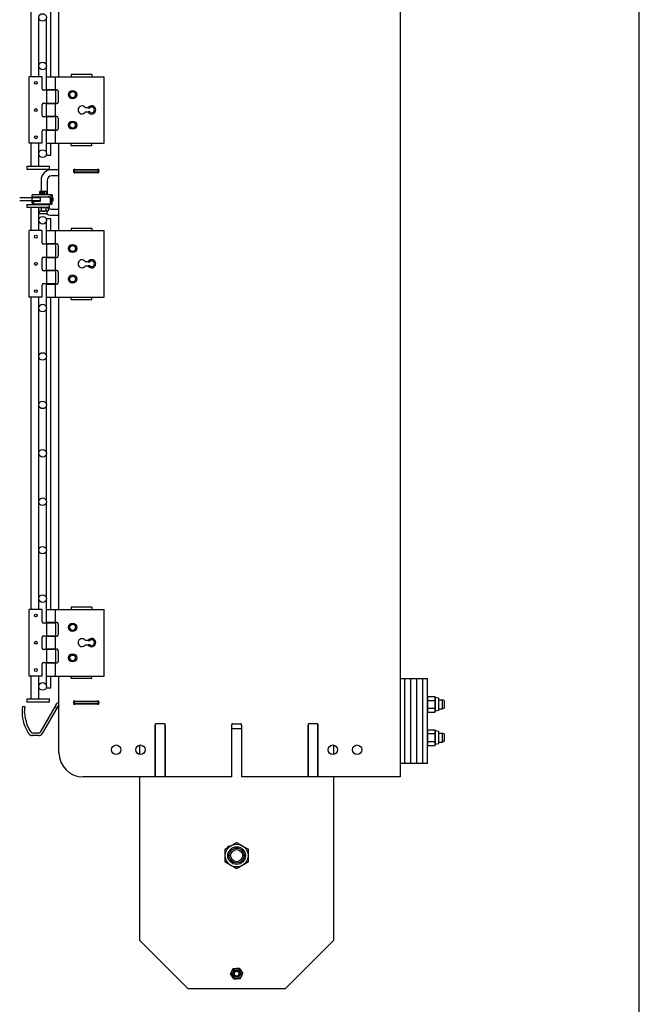
# Model space of a CAD drawing. Units: inches. Extents: x 42 to 463, y 17 to 194.
# Drawn here: x 157 to 183, y 70 to 111 of the extents above; entities that cross this region are included whole.
import ezdxf

# ---------------------------------------------------------------- set-up
doc = ezdxf.new("R2010")
doc.units = ezdxf.units.IN
doc.header["$MEASUREMENT"] = 0
doc.layers.get('0').update_dxf_attribs({"lineweight": 25})

# ---------------------------------------------------------------- blocks, each defined once
blk = doc.blocks.new('008-FL08-6B-LEFT')
blk.add_line((-6.751, 8.75), (-6.751, 102.75))
blk = doc.blocks.new('008-FL06-8B-RIGHT')
for p, q in [((6.749, 80.75), (6.749, 8.75)), ((-8.476, 37.667), (-8.476, 50.562)), ((-7.666, 37.667), (-7.666, 50.562)), ((-7.335, 37.667), (-7.335, 50.562)), ((-8.164, 38.127), (-8.164, 40.102)), ((-7.854, 38.139), (-7.854, 40.09)), ((-8.164, 37.667), (-8.164, 38.102)), ((-7.854, 37.667), (-7.854, 38.09)), ((-8.032, 37.667), (-8.566, 37.667)), ((-8.566, 34.917), (-8.566, 37.667)), ((-8.032, 37.167), (-8.032, 37.667)), ((-7.855, 37.667), (-5.473, 37.667)), ((-7.855, 37.127), (-7.855, 37.667)), ((-7.471, 37.127), (-7.471, 37.667)), ((-6.835, 37.757), (-6.835, 37.667)), ((-5.973, 37.757), (-6.835, 37.757)), ((-5.973, 37.757), (-5.973, 37.667)), ((-5.473, 34.917), (-5.473, 37.667)), ((-7.471, 37.107), (-7.972, 37.107)), ((-7.422, 37.127), (-7.855, 37.127)), ((-7.855, 37.107), (-7.855, 36.572)), ((-7.854, 37.107), (-7.854, 37.127)), ((-7.666, 37.107), (-7.666, 37.127)), ((-7.471, 37.107), (-7.471, 36.572)), ((-7.362, 37.067), (-7.362, 36.622)), ((-8.032, 36.072), (-8.032, 36.512)), ((-7.972, 36.572), (-7.471, 36.572)), ((-7.855, 36.562), (-7.422, 36.562)), ((-7.855, 36.022), (-7.855, 36.562)), ((-7.854, 36.562), (-7.854, 36.572)), ((-7.666, 36.562), (-7.666, 36.572)), ((-7.471, 36.022), (-7.471, 36.562)), ((-6.132, 36.382), (-6.246, 36.382)), ((-6.246, 36.212), (-6.132, 36.212)), ((-7.471, 36.012), (-7.972, 36.012)), ((-7.422, 36.022), (-7.855, 36.022)), ((-7.855, 36.012), (-7.855, 35.477)), ((-7.854, 36.012), (-7.854, 36.022)), ((-7.666, 36.012), (-7.666, 36.022)), ((-7.471, 36.012), (-7.471, 35.477)), ((-7.362, 35.962), (-7.362, 35.517)), ((-8.032, 34.917), (-8.032, 35.417)), ((-7.972, 35.477), (-7.471, 35.477)), ((-7.855, 35.457), (-7.422, 35.457)), ((-7.855, 34.917), (-7.855, 35.457)), ((-7.854, 35.457), (-7.854, 35.477)), ((-7.666, 35.457), (-7.666, 35.477)), ((-7.471, 34.917), (-7.471, 35.457)), ((-8.032, 34.917), (-8.566, 34.917)), ((-8.476, 33.969), (-8.476, 34.917)), ((-8.164, 34.505), (-8.164, 34.917)), ((-7.855, 34.917), (-5.473, 34.917)), ((-7.854, 34.516), (-7.854, 34.917)), ((-7.666, 34.427), (-7.666, 34.917)), ((-7.335, 31.312), (-7.335, 34.917)), ((-6.835, 34.827), (-6.835, 34.917)), ((-6.835, 34.827), (-5.973, 34.827)), ((-5.973, 34.827), (-5.973, 34.917)), ((-8.164, 33.969), (-8.164, 34.474)), ((-7.854, 34.427), (-7.854, 34.463)), ((-7.854, 34.427), (-7.666, 34.427)), ((-8.664, 33.969), (-7.727, 33.969)), ((-8.664, 33.969), (-8.664, 33.835)), ((-7.727, 33.835), (-8.664, 33.835)), ((-7.727, 33.835), (-7.727, 33.969)), ((-7.335, 33.825), (-7.638, 33.825)), ((-6.73, 33.825), (-5.691, 33.825)), ((-6.726, 33.749), (-6.726, 33.795)), ((-6.721, 33.825), (-6.721, 33.72)), ((-6.711, 33.825), (-6.711, 33.72)), ((-6.682, 33.839), (-5.739, 33.839)), ((-5.711, 33.825), (-5.711, 33.72)), ((-5.695, 33.795), (-5.695, 33.749)), ((-8.075, 33.388), (-8.075, 32.933)), ((-7.825, 33.388), (-7.825, 32.823)), ((-7.336, 33.575), (-7.638, 33.575)), ((-7.336, 31.825), (-7.336, 33.615)), ((-5.69, 33.72), (-6.73, 33.72)), ((-5.739, 33.705), (-6.682, 33.705)), ((-5.718, 33.699), (-5.718, 33.72)), ((-7.336, 32.95), (-7.335, 32.95)), ((-8.091, 32.666), (-8.956, 32.666)), ((-8.091, 32.548), (-8.956, 32.548)), ((-7.609, 32.792), (-8.443, 32.792)), ((-8.443, 32.713), (-8.443, 32.792)), ((-8.443, 32.713), (-7.727, 32.713)), ((-8.443, 32.548), (-8.443, 32.666)), ((-8.443, 32.532), (-8.404, 32.532)), ((-8.443, 32.457), (-8.443, 32.532)), ((-8.404, 32.457), (-8.404, 32.532)), ((-8.384, 32.532), (-8.384, 32.398)), ((-8.384, 32.532), (-8.091, 32.532)), ((-8.189, 32.674), (-8.189, 32.713)), ((-8.189, 32.674), (-8.091, 32.674)), ((-8.151, 32.823), (-7.803, 32.823)), ((-8.151, 32.823), (-8.151, 32.792)), ((-8.119, 32.823), (-8.119, 32.922)), ((-8.102, 32.933), (-8.111, 32.928)), ((-7.985, 32.933), (-8.102, 32.933)), ((-8.091, 32.711), (-7.776, 32.711)), ((-8.091, 32.532), (-8.091, 32.711)), ((-8.067, 32.823), (-8.067, 32.922)), ((-8.023, 32.859), (-8.023, 32.931)), ((-7.969, 32.859), (-8.023, 32.859)), ((-7.984, 32.931), (-7.984, 32.859)), ((-7.852, 32.933), (-7.969, 32.933)), ((-7.969, 32.931), (-7.969, 32.859)), ((-7.925, 32.823), (-7.925, 32.922)), ((-7.852, 32.933), (-7.843, 32.928)), ((-7.834, 32.823), (-7.834, 32.922)), ((-7.803, 32.823), (-7.803, 32.792)), ((-7.764, 32.711), (-7.764, 32.713)), ((-7.705, 32.666), (-7.687, 32.666)), ((-7.697, 32.633), (-7.697, 32.398)), ((-7.697, 32.548), (-7.687, 32.548)), ((-7.687, 32.674), (-7.687, 32.408)), ((-7.615, 32.713), (-7.609, 32.713)), ((-7.609, 32.792), (-7.609, 32.713)), ((-7.609, 32.408), (-7.609, 32.674)), ((-7.609, 32.666), (-7.577, 32.666)), ((-7.609, 32.548), (-7.577, 32.548)), ((-7.577, 32.548), (-7.577, 32.666)), ((-8.664, 32.395), (-7.727, 32.395)), ((-8.664, 32.395), (-8.664, 32.26)), ((-7.727, 32.26), (-8.664, 32.26)), ((-8.476, 31.312), (-8.476, 32.26)), ((-8.402, 32.524), (-8.402, 32.467)), ((-8.384, 32.524), (-8.402, 32.524)), ((-7.668, 32.398), (-8.384, 32.398)), ((-8.302, 32.395), (-8.304, 32.398)), ((-8.246, 32.395), (-8.244, 32.398)), ((-8.164, 31.755), (-8.164, 32.26)), ((-8.149, 32.26), (-8.164, 32.256)), ((-8.076, 32.253), (-8.076, 32.127)), ((-8.075, 32.398), (-8.075, 32.395)), ((-8.059, 32.398), (-8.059, 32.395)), ((-7.895, 32.398), (-7.895, 32.395)), ((-7.878, 32.253), (-7.878, 32.127)), ((-7.825, 32.398), (-7.825, 32.395)), ((-7.805, 32.26), (-7.778, 32.253)), ((-7.805, 32.12), (-7.778, 32.127)), ((-7.778, 32.253), (-7.778, 32.127)), ((-7.727, 32.26), (-7.727, 32.395)), ((-7.687, 32.438), (-7.697, 32.438)), ((-7.609, 32.408), (-7.687, 32.408)), ((-7.638, 32.2), (-7.336, 32.2)), ((-8.149, 32.12), (-8.164, 32.124)), ((-8.164, 31.312), (-8.164, 31.724)), ((-7.805, 32.12), (-8.149, 32.12)), ((-8.133, 32.039), (-8.149, 32.12)), ((-8.111, 32.021), (-7.843, 32.021)), ((-7.666, 31.802), (-7.854, 31.802)), ((-7.854, 31.766), (-7.854, 31.802)), ((-7.821, 32.039), (-7.805, 32.12)), ((-7.666, 31.312), (-7.666, 31.802)), ((-7.638, 31.95), (-7.336, 31.95)), ((-7.336, 31.825), (-7.335, 31.825)), ((-8.032, 31.312), (-8.566, 31.312)), ((-8.566, 28.562), (-8.566, 31.312)), ((-8.032, 30.812), (-8.032, 31.312)), ((-7.855, 31.312), (-5.473, 31.312)), ((-7.855, 30.772), (-7.855, 31.312)), ((-7.854, 31.312), (-7.854, 31.713)), ((-7.471, 30.772), (-7.471, 31.312)), ((-6.835, 31.402), (-6.835, 31.312)), ((-5.973, 31.402), (-6.835, 31.402)), ((-5.973, 31.402), (-5.973, 31.312)), ((-5.473, 28.562), (-5.473, 31.312)), ((-7.471, 30.752), (-7.972, 30.752)), ((-7.422, 30.772), (-7.855, 30.772)), ((-7.855, 30.752), (-7.855, 30.217)), ((-7.854, 30.752), (-7.854, 30.772)), ((-7.666, 30.752), (-7.666, 30.772)), ((-7.471, 30.752), (-7.471, 30.217)), ((-7.362, 30.712), (-7.362, 30.267)), ((-8.032, 29.717), (-8.032, 30.157)), ((-7.972, 30.217), (-7.471, 30.217)), ((-7.855, 30.207), (-7.422, 30.207)), ((-7.855, 29.667), (-7.855, 30.207)), ((-7.854, 30.207), (-7.854, 30.217)), ((-7.666, 30.207), (-7.666, 30.217)), ((-7.471, 29.667), (-7.471, 30.207)), ((-6.132, 30.027), (-6.246, 30.027)), ((-6.246, 29.857), (-6.132, 29.857)), ((-7.471, 29.657), (-7.972, 29.657)), ((-7.422, 29.667), (-7.855, 29.667)), ((-7.855, 29.657), (-7.855, 29.122)), ((-7.854, 29.657), (-7.854, 29.667)), ((-7.666, 29.657), (-7.666, 29.667)), ((-7.471, 29.657), (-7.471, 29.122)), ((-7.362, 29.607), (-7.362, 29.162)), ((-8.032, 28.562), (-8.032, 29.062)), ((-7.972, 29.122), (-7.471, 29.122)), ((-7.855, 29.102), (-7.422, 29.102)), ((-7.855, 28.562), (-7.855, 29.102)), ((-7.854, 29.102), (-7.854, 29.122)), ((-7.666, 29.102), (-7.666, 29.122)), ((-7.471, 28.562), (-7.471, 29.102)), ((-8.032, 28.562), (-8.566, 28.562)), ((-8.476, 15.667), (-8.476, 28.562)), ((-8.164, 28.127), (-8.164, 28.562)), ((-7.855, 28.562), (-5.473, 28.562)), ((-7.854, 28.139), (-7.854, 28.562)), ((-7.666, 15.667), (-7.666, 28.562)), ((-7.335, 15.667), (-7.335, 28.562)), ((-6.835, 28.472), (-6.835, 28.562)), ((-6.835, 28.472), (-5.973, 28.472)), ((-5.973, 28.472), (-5.973, 28.562)), ((-8.164, 26.127), (-8.164, 28.102)), ((-7.854, 26.139), (-7.854, 28.09)), ((-8.164, 24.127), (-8.164, 26.102)), ((-7.854, 24.139), (-7.854, 26.09)), ((-8.164, 22.127), (-8.164, 24.102)), ((-7.854, 22.139), (-7.854, 24.09)), ((-8.164, 20.127), (-8.164, 22.102)), ((-7.854, 20.139), (-7.854, 22.09)), ((-8.164, 18.127), (-8.164, 20.102)), ((-7.854, 18.139), (-7.854, 20.09)), ((-8.164, 16.127), (-8.164, 18.102)), ((-7.854, 16.139), (-7.854, 18.09)), ((-8.164, 15.667), (-8.164, 16.102)), ((-7.854, 15.667), (-7.854, 16.09)), ((-8.032, 15.667), (-8.566, 15.667)), ((-8.566, 12.917), (-8.566, 15.667)), ((-8.032, 15.167), (-8.032, 15.667)), ((-7.855, 15.667), (-5.473, 15.667)), ((-7.855, 15.127), (-7.855, 15.667)), ((-7.471, 15.127), (-7.471, 15.667)), ((-6.835, 15.757), (-6.835, 15.667)), ((-5.973, 15.757), (-6.835, 15.757)), ((-5.973, 15.757), (-5.973, 15.667)), ((-5.473, 12.917), (-5.473, 15.667)), ((-7.471, 15.107), (-7.972, 15.107)), ((-7.422, 15.127), (-7.855, 15.127)), ((-7.855, 15.107), (-7.855, 14.572)), ((-7.854, 15.107), (-7.854, 15.127)), ((-7.666, 15.107), (-7.666, 15.127)), ((-7.471, 15.107), (-7.471, 14.572)), ((-7.362, 15.067), (-7.362, 14.622)), ((-8.032, 14.072), (-8.032, 14.512)), ((-7.972, 14.572), (-7.471, 14.572)), ((-7.855, 14.562), (-7.422, 14.562)), ((-7.855, 14.022), (-7.855, 14.562)), ((-7.854, 14.562), (-7.854, 14.572)), ((-7.666, 14.562), (-7.666, 14.572)), ((-7.471, 14.022), (-7.471, 14.562)), ((-6.132, 14.382), (-6.246, 14.382)), ((-7.471, 14.012), (-7.972, 14.012)), ((-7.422, 14.022), (-7.855, 14.022)), ((-7.855, 14.012), (-7.855, 13.477)), ((-7.854, 14.012), (-7.854, 14.022)), ((-7.666, 14.012), (-7.666, 14.022)), ((-7.471, 14.012), (-7.471, 13.477)), ((-7.362, 13.962), (-7.362, 13.517)), ((-6.246, 14.212), (-6.132, 14.212)), ((-7.972, 13.477), (-7.471, 13.477)), ((-7.855, 13.457), (-7.422, 13.457)), ((-7.855, 12.917), (-7.855, 13.457)), ((-7.854, 13.457), (-7.854, 13.477)), ((-7.666, 13.457), (-7.666, 13.477)), ((-7.471, 12.917), (-7.471, 13.457)), ((-8.032, 12.917), (-8.032, 13.417)), ((-8.032, 12.917), (-8.566, 12.917)), ((-8.476, 11.969), (-8.476, 12.917)), ((-8.164, 12.505), (-8.164, 12.917)), ((-7.855, 12.917), (-5.473, 12.917)), ((-7.854, 12.516), (-7.854, 12.917)), ((-7.666, 12.427), (-7.666, 12.917)), ((-7.335, 9.75), (-7.335, 12.917)), ((-6.835, 12.827), (-6.835, 12.917)), ((-6.835, 12.827), (-5.973, 12.827)), ((-5.973, 12.827), (-5.973, 12.917)), ((6.749, 12.812), (7.874, 12.812)), ((6.937, 9.312), (6.937, 12.812)), ((7.187, 9.312), (7.187, 12.812)), ((7.437, 9.312), (7.437, 12.812)), ((7.687, 9.312), (7.687, 12.812)), ((7.874, 9.312), (7.874, 12.812)), ((-8.164, 11.969), (-8.164, 12.474)), ((-7.854, 12.427), (-7.854, 12.463)), ((-7.854, 12.427), (-7.666, 12.427)), ((-8.664, 11.969), (-7.727, 11.969)), ((-8.664, 11.969), (-8.664, 11.835)), ((-7.727, 11.835), (-8.664, 11.835)), ((-7.727, 11.835), (-7.727, 11.969)), ((-6.73, 11.87), (-5.691, 11.87)), ((-6.726, 11.794), (-6.726, 11.84)), ((-6.721, 11.87), (-6.721, 11.765)), ((-6.711, 11.87), (-6.711, 11.765)), ((-6.682, 11.884), (-5.739, 11.884)), ((-5.711, 11.87), (-5.711, 11.765)), ((-5.695, 11.84), (-5.695, 11.794)), ((7.874, 12.031), (7.886, 12.075)), ((7.886, 12.075), (8.186, 12.075)), ((7.886, 11.912), (8.186, 11.912)), ((8.198, 12.031), (8.186, 12.075)), ((8.198, 12.031), (8.198, 11.469)), ((8.327, 12.006), (8.198, 12.031)), ((8.342, 11.512), (8.342, 11.988)), ((8.342, 11.937), (8.499, 11.937)), ((8.499, 11.562), (8.499, 11.937)), ((8.561, 11.904), (8.499, 11.937)), ((8.561, 11.904), (8.561, 11.596)), ((-8.735, 11.642), (-8.839, 11.657)), ((-7.457, 11.738), (-8.116, 10.598)), ((-7.367, 11.686), (-8.025, 10.545)), ((-7.423, 11.589), (-7.515, 11.639)), ((-7.336, 9.87), (-7.336, 11.66)), ((-5.69, 11.765), (-6.73, 11.765)), ((-5.739, 11.75), (-6.682, 11.75)), ((7.874, 11.469), (7.886, 11.425)), ((7.886, 11.588), (8.186, 11.588)), ((7.886, 11.425), (8.186, 11.425)), ((8.198, 11.469), (8.186, 11.425)), ((8.327, 11.494), (8.198, 11.469)), ((8.342, 11.562), (8.499, 11.562)), ((8.561, 11.596), (8.499, 11.562)), ((-7.336, 10.995), (-7.335, 10.995)), ((-3.359, 8.75), (-3.359, 10.893)), ((-3.359, 10.75), (-3.345, 10.75)), ((-3.345, 8.75), (-3.345, 10.941)), ((-2.97, 10.937), (-3.345, 10.937)), ((-2.97, 10.942), (-2.97, 8.75)), ((-2.97, 10.75), (-2.955, 10.75)), ((-2.955, 10.893), (-2.955, 8.75)), ((-0.203, 8.75), (-0.203, 10.893)), ((-0.203, 10.75), (0.201, 10.75)), ((-0.159, 10.937), (0.157, 10.937)), ((0.201, 10.893), (0.201, 8.75)), ((2.953, 8.75), (2.953, 10.893)), ((2.953, 10.75), (2.968, 10.75)), ((2.968, 8.75), (2.968, 10.942)), ((3.343, 10.937), (2.968, 10.937)), ((3.343, 10.941), (3.343, 8.75)), ((3.343, 10.75), (3.357, 10.75)), ((3.357, 10.893), (3.357, 8.75)), ((7.874, 10.656), (7.886, 10.7)), ((7.886, 10.7), (8.186, 10.7)), ((8.198, 10.656), (8.186, 10.7)), ((8.198, 10.656), (8.198, 10.094)), ((8.327, 10.631), (8.198, 10.656)), ((8.342, 10.137), (8.342, 10.613)), ((-8.179, 10.561), (-8.429, 10.561)), ((-8.179, 10.457), (-8.429, 10.457)), ((7.886, 10.537), (8.186, 10.537)), ((7.886, 10.213), (8.186, 10.213)), ((8.342, 10.562), (8.499, 10.562)), ((8.342, 10.187), (8.499, 10.187)), ((8.499, 10.187), (8.499, 10.562)), ((8.561, 10.529), (8.499, 10.562)), ((8.561, 10.221), (8.499, 10.187)), ((8.561, 10.529), (8.561, 10.221)), ((-7.336, 9.87), (-7.335, 9.87)), ((-4, 9.682), (-4, 10.068)), ((4, 10.068), (4, 9.682)), ((7.874, 10.094), (7.886, 10.05)), ((7.886, 10.05), (8.186, 10.05)), ((8.198, 10.094), (8.186, 10.05)), ((8.327, 10.119), (8.198, 10.094)), ((6.749, 9.312), (7.874, 9.312)), ((-3.359, 8.75), (-6.335, 8.75)), ((-4, 2), (-4, 8.75)), ((-2.97, 8.75), (-3.345, 8.75)), ((-0.203, 8.75), (-2.955, 8.75)), ((2.953, 8.75), (0.201, 8.75)), ((3.343, 8.75), (2.968, 8.75)), ((6.749, 8.75), (3.357, 8.75)), ((4, 8.75), (4, 2)), ((-0.352, 5.862), (-0.36, 5.833)), ((-0.277, 5.881), (-0.352, 5.862)), ((-2, 0), (-4, 2)), ((4, 2), (2, 0)), ((2, 0), (-2, 0))]:
    blk.add_line(p, q)
for centre, radius in [((-8.008, 40.115), 0.156), ((-8.008, 38.115), 0.156), ((-8.288, 37.417), 0.06), ((-6.773, 36.927), 0.17), ((-6.773, 36.927), 0.128), ((-6.773, 36.927), 0.125), ((-8.288, 36.292), 0.06), ((-6.773, 35.667), 0.17), ((-6.773, 35.667), 0.118), ((-8.288, 35.167), 0.06), ((-8.008, 34.49), 0.157), ((-8.008, 31.74), 0.157), ((-8.288, 31.062), 0.06), ((-6.773, 30.572), 0.17), ((-6.773, 30.572), 0.128), ((-6.773, 30.572), 0.125), ((-8.288, 29.937), 0.06), ((-6.773, 29.312), 0.17), ((-6.773, 29.312), 0.118), ((-8.288, 28.812), 0.06), ((-8.008, 28.115), 0.156), ((-8.008, 26.115), 0.156), ((-8.008, 24.115), 0.156), ((-8.008, 22.115), 0.156), ((-8.008, 20.115), 0.156), ((-8.008, 18.115), 0.156), ((-8.008, 16.115), 0.156), ((-8.288, 15.417), 0.06), ((-6.773, 14.927), 0.17), ((-6.773, 14.927), 0.128), ((-6.773, 14.927), 0.125), ((-8.288, 14.292), 0.06), ((-6.773, 13.667), 0.17), ((-6.773, 13.667), 0.118), ((-8.288, 13.167), 0.06), ((-8.008, 12.49), 0.157), ((-4.97, 9.875), 0.195), ((-3.97, 9.875), 0.195), ((3.971, 9.875), 0.195), ((4.971, 9.875), 0.195), ((0, 5.5), 0.469), ((0, 5.5), 0.365), ((0, 5.5), 0.31), ((0, 5.5), 0.25), ((0, 0.625), 0.219), ((0, 0.625), 0.156), ((0, 0.625), 0.125), ((0, 0.625), 0.0979)]:
    blk.add_circle(centre, radius)
for centre, radius, start, end in [((-7.972, 37.167), 0.06, 180, 270), ((-7.422, 37.067), 0.06, 0, 90), ((-7.422, 36.622), 0.06, 270, 0), ((-6.773, 36.928), 0.125, 180.2292, 359.7708), ((-7.972, 36.512), 0.06, 90, 180), ((-6.385, 36.297), 0.163, 31.5389, 328.4611), ((-5.985, 36.297), 0.17, 210, 150), ((-5.985, 36.297), 0.118, 226.0825, 133.9175), ((-7.972, 36.072), 0.06, 180, 270), ((-7.422, 35.962), 0.06, 0, 90), ((-7.972, 35.417), 0.06, 90, 180), ((-7.422, 35.517), 0.06, 270, 0), ((-7.638, 33.388), 0.437, 90, 180), ((-6.701, 33.814), 0.0313, 53.1301, 216.8699), ((-5.72, 33.814), 0.0312, 323.1301, 126.8699), ((-7.638, 33.388), 0.187, 90, 180), ((-7.127, 33.615), 0.209, 176.0379, 180), ((-6.701, 33.73), 0.0313, 143.1301, 306.8699), ((-5.72, 33.73), 0.0313, 233.1301, 36.8699), ((-5.72, 33.731), 0.0313, 273.1085, 339.9768), ((-7.776, 32.633), 0.0787, 0, 90), ((-7.727, 32.674), 0.118, 0, 90), ((-7.727, 32.674), 0.0394, 0, 90), ((-8.384, 32.457), 0.0591, 180, 270), ((-8.384, 32.457), 0.0197, 180, 270), ((-8.372, 32.467), 0.0295, 180, 246.4218), ((-7.638, 32.387), 0.187, 222.6101, 270), ((-7.668, 32.457), 0.0591, 270, 303.5573), ((-8.111, 32.043), 0.0223, 191, 270), ((-7.638, 32.387), 0.437, 236.7842, 270), ((-7.843, 32.043), 0.0223, 270, 349), ((-7.972, 30.812), 0.06, 180, 270), ((-7.422, 30.712), 0.06, 0, 90), ((-6.773, 30.573), 0.125, 180.2292, 359.7708), ((-7.972, 30.157), 0.06, 90, 180), ((-7.422, 30.267), 0.06, 270, 0), ((-6.385, 29.942), 0.163, 31.5389, 328.4611), ((-5.985, 29.942), 0.17, 210, 150), ((-7.972, 29.717), 0.06, 180, 270), ((-5.985, 29.942), 0.118, 226.0825, 133.9175), ((-7.422, 29.607), 0.06, 0, 90), ((-7.972, 29.062), 0.06, 90, 180), ((-7.422, 29.162), 0.06, 270, 0), ((-7.972, 15.167), 0.06, 180, 270), ((-7.422, 15.067), 0.06, 0, 90), ((-6.773, 14.928), 0.125, 180.2292, 359.7708), ((-7.972, 14.512), 0.06, 90, 180), ((-7.422, 14.622), 0.06, 270, 0), ((-6.385, 14.297), 0.163, 31.5389, 328.4611), ((-5.985, 14.297), 0.17, 210, 150), ((-5.985, 14.297), 0.118, 226.0825, 133.9175), ((-7.972, 14.072), 0.06, 180, 270), ((-7.422, 13.962), 0.06, 0, 90), ((-7.972, 13.417), 0.06, 90, 180), ((-7.422, 13.517), 0.06, 270, 0), ((-7.304, 11.65), 0.177, 100.2009, 150), ((-6.701, 11.859), 0.0313, 53.1301, 216.8699), ((-6.701, 11.775), 0.0312, 143.1301, 306.8699), ((-5.72, 11.859), 0.0313, 323.1301, 126.8699), ((-5.72, 11.775), 0.0312, 233.1301, 36.8699), ((8.323, 11.988), 0.0189, 0, 79), ((-7.304, 11.425), 1.552, 180.642, 215.0968), ((-7.304, 11.425), 1.448, 181.3182, 215.0968), ((-7.304, 11.65), 0.0727, 115.589, 150), ((-7.127, 11.66), 0.209, 176.0379, 180), ((8.323, 11.512), 0.0189, 281, 0), ((-8.429, 10.634), 0.0727, 215.0968, 270), ((-8.179, 10.634), 0.0727, 270, 330), ((-3.334, 10.912), 0.0313, 53.1301, 216.8699), ((-2.98, 10.912), 0.0312, 323.1301, 126.8699), ((-0.178, 10.912), 0.0313, 53.1301, 216.8699), ((0.176, 10.912), 0.0312, 323.1301, 126.8699), ((2.978, 10.912), 0.0313, 53.1301, 216.8699), ((3.332, 10.912), 0.0312, 323.1301, 126.8699), ((8.323, 10.613), 0.0189, 0, 79), ((-8.429, 10.634), 0.177, 215.0968, 270), ((-8.179, 10.634), 0.177, 270, 330), ((8.323, 10.137), 0.0189, 281, 0), ((-6.335, 9.75), 1, 180, 270), ((-3, 9.5), 0.141, 71.3371, 77.6822), ((-3, 9.5), 0.141, 282.3178, 288.6629), ((3, 9.5), 0.141, 103.1532, 109.5252), ((3, 9.5), 0.141, 250.4748, 256.8468), ((-0.286, 5.786), 0.11, 75.5434, 164.4566)]:
    blk.add_arc(centre, radius, start, end)
for points, weights in [([(-6.132, 36.382), (-6.093, 36.382), (-6.067, 36.382)], [1.13421132281, 1.30528199118, 1.42474821338]), ([(-6.067, 36.212), (-6.093, 36.212), (-6.132, 36.212)], [1.42474821338, 1.30528199118, 1.13421132281]), ([(-8.093, 32.933), (-8.105, 32.933), (-8.119, 32.922)], [1, 1.0379548493, 1]), ([(-8.067, 32.922), (-8.081, 32.933), (-8.093, 32.933)], [1, 1.0379548493, 1]), ([(-8.023, 32.931), (-8.044, 32.929), (-8.067, 32.922)], [1.0180517622, 1.02316868812, 1]), ([(-8.022, 32.933), (-8.022, 32.932), (-8.023, 32.931)], [1, 1.00042837914, 1.00072066502]), ([(-7.984, 32.931), (-7.984, 32.932), (-7.985, 32.933)], [1.00072066502, 1.00042837914, 1]), ([(-7.969, 32.931), (-7.969, 32.932), (-7.969, 32.933)], [1.00072066502, 1.00042837914, 1]), ([(-7.925, 32.922), (-7.948, 32.929), (-7.969, 32.931)], [1, 1.02316868812, 1.0180517622]), ([(-7.879, 32.933), (-7.9, 32.933), (-7.925, 32.922)], [1, 1.0379548493, 1]), ([(-7.834, 32.922), (-7.858, 32.933), (-7.879, 32.933)], [1, 1.0379548493, 1]), ([(-7.843, 32.928), (-7.839, 32.926), (-7.834, 32.922)], [1.01627739287, 1.01181923706, 1]), ([(-8.126, 32.26), (-8.144, 32.26), (-8.164, 32.256)], [1, 1.02958945895, 1.01304325423]), ([(-8.076, 32.253), (-8.103, 32.26), (-8.126, 32.26)], [1, 1.0379548493, 1]), ([(-8.126, 32.12), (-8.103, 32.12), (-8.076, 32.127)], [1, 1.0379548493, 1]), ([(-7.977, 32.26), (-8.023, 32.26), (-8.076, 32.253)], [1, 1.0379548493, 1]), ([(-8.076, 32.127), (-8.023, 32.12), (-7.977, 32.12)], [1, 1.0379548493, 1]), ([(-7.878, 32.253), (-7.931, 32.26), (-7.977, 32.26)], [1, 1.0379548493, 1]), ([(-7.977, 32.12), (-7.931, 32.12), (-7.878, 32.127)], [1, 1.0379548493, 1]), ([(-7.828, 32.26), (-7.851, 32.26), (-7.878, 32.253)], [1, 1.0379548493, 1]), ([(-7.878, 32.127), (-7.851, 32.12), (-7.828, 32.12)], [1, 1.0379548493, 1]), ([(-7.778, 32.253), (-7.805, 32.26), (-7.828, 32.26)], [1, 1.0379548493, 1]), ([(-7.828, 32.12), (-7.805, 32.12), (-7.778, 32.127)], [1, 1.0379548493, 1]), ([(-8.164, 32.124), (-8.144, 32.12), (-8.126, 32.12)], [1.01304325423, 1.02958945895, 1]), ([(-6.132, 30.027), (-6.093, 30.027), (-6.067, 30.027)], [1.13421132281, 1.30528199118, 1.42474821338]), ([(-6.067, 29.857), (-6.093, 29.857), (-6.132, 29.857)], [1.42474821338, 1.30528199118, 1.13421132281]), ([(-6.132, 14.382), (-6.093, 14.382), (-6.067, 14.382)], [1.13421132281, 1.30528199118, 1.42474821338]), ([(-6.067, 14.212), (-6.093, 14.212), (-6.132, 14.212)], [1.42474821338, 1.30528199118, 1.13421132281]), ([(7.886, 12.075), (7.874, 12.031), (7.874, 11.994)], [1, 1.0379548493, 1]), ([(7.874, 11.994), (7.874, 11.956), (7.886, 11.912)], [1, 1.0379548493, 1]), ([(7.886, 11.912), (7.874, 11.825), (7.874, 11.75)], [1, 1.0379548493, 1]), ([(8.198, 11.994), (8.198, 12.031), (8.186, 12.075)], [1, 1.0379548493, 1]), ([(8.186, 11.912), (8.198, 11.956), (8.198, 11.994)], [1, 1.0379548493, 1]), ([(8.198, 11.75), (8.198, 11.825), (8.186, 11.912)], [1, 1.0379548493, 1]), ([(7.874, 11.75), (7.874, 11.675), (7.886, 11.588)], [1, 1.0379548493, 1]), ([(7.886, 11.588), (7.874, 11.544), (7.874, 11.506)], [1, 1.0379548493, 1]), ([(7.874, 11.506), (7.874, 11.469), (7.886, 11.425)], [1, 1.0379548493, 1]), ([(8.186, 11.588), (8.198, 11.675), (8.198, 11.75)], [1, 1.0379548493, 1]), ([(8.198, 11.506), (8.198, 11.544), (8.186, 11.588)], [1, 1.0379548493, 1]), ([(8.186, 11.425), (8.198, 11.469), (8.198, 11.506)], [1, 1.0379548493, 1]), ([(7.886, 10.7), (7.874, 10.656), (7.874, 10.619)], [1, 1.0379548493, 1]), ([(7.874, 10.619), (7.874, 10.581), (7.886, 10.537)], [1, 1.0379548493, 1]), ([(8.198, 10.619), (8.198, 10.656), (8.186, 10.7)], [1, 1.0379548493, 1]), ([(8.186, 10.537), (8.198, 10.581), (8.198, 10.619)], [1, 1.0379548493, 1]), ([(7.886, 10.537), (7.874, 10.45), (7.874, 10.375)], [1, 1.0379548493, 1]), ([(7.874, 10.375), (7.874, 10.3), (7.886, 10.213)], [1, 1.0379548493, 1]), ([(7.886, 10.213), (7.874, 10.169), (7.874, 10.131)], [1, 1.0379548493, 1]), ([(8.198, 10.375), (8.198, 10.45), (8.186, 10.537)], [1, 1.0379548493, 1]), ([(8.186, 10.213), (8.198, 10.3), (8.198, 10.375)], [1, 1.0379548493, 1]), ([(8.198, 10.131), (8.198, 10.169), (8.186, 10.213)], [1, 1.0379548493, 1]), ([(7.874, 10.131), (7.874, 10.094), (7.886, 10.05)], [1, 1.0379548493, 1]), ([(8.186, 10.05), (8.198, 10.094), (8.198, 10.131)], [1, 1.0379548493, 1]), ([(-0.469, 5.771), (-0.343, 5.843), (-0.234, 5.906)], [1, 1.0379548493, 1]), ([(-0.469, 5.5), (-0.469, 5.626), (-0.469, 5.771)], [1, 1.0379548493, 1]), ([(-0.234, 5.906), (-0.126, 5.969), (0, 6.041)], [1, 1.0379548493, 1]), ([(0, 6.041), (0.126, 5.969), (0.234, 5.906)], [1, 1.0379548493, 1]), ([(0.234, 5.906), (0.343, 5.843), (0.469, 5.771)], [1, 1.0379548493, 1]), ([(0.469, 5.771), (0.469, 5.626), (0.469, 5.5)], [1, 1.0379548493, 1]), ([(-0.469, 5.229), (-0.469, 5.374), (-0.469, 5.5)], [1, 1.0379548493, 1]), ([(0.469, 5.5), (0.469, 5.374), (0.469, 5.229)], [1, 1.0379548493, 1]), ([(-0.234, 5.094), (-0.343, 5.157), (-0.469, 5.229)], [1, 1.0379548493, 1]), ([(0, 4.959), (-0.126, 5.031), (-0.234, 5.094)], [1, 1.0379548493, 1]), ([(0.234, 5.094), (0.126, 5.031), (0, 4.959)], [1, 1.0379548493, 1]), ([(0.469, 5.229), (0.343, 5.157), (0.234, 5.094)], [1, 1.0379548493, 1]), ([(-0.199, 0.716), (-0.175, 0.769), (-0.146, 0.831)], [1, 1.0379548493, 1]), ([(-0.146, 0.831), (-0.079, 0.837), (-0.021, 0.843)], [1, 1.0379548493, 1]), ([(-0.021, 0.843), (0.038, 0.848), (0.105, 0.855)], [1, 1.0379548493, 1]), ([(0.105, 0.855), (0.144, 0.8), (0.178, 0.752)], [1, 1.0379548493, 1]), ([(-0.251, 0.601), (-0.223, 0.663), (-0.199, 0.716)], [1, 1.0379548493, 1]), ([(-0.178, 0.498), (-0.212, 0.546), (-0.251, 0.601)], [1, 1.0379548493, 1]), ([(-0.105, 0.395), (-0.144, 0.45), (-0.178, 0.498)], [1, 1.0379548493, 1]), ([(0.021, 0.407), (-0.038, 0.402), (-0.105, 0.395)], [1, 1.0379548493, 1]), ([(0.146, 0.419), (0.079, 0.413), (0.021, 0.407)], [1, 1.0379548493, 1]), ([(0.199, 0.534), (0.175, 0.481), (0.146, 0.419)], [1, 1.0379548493, 1]), ([(0.178, 0.752), (0.212, 0.704), (0.251, 0.649)], [1, 1.0379548493, 1]), ([(0.251, 0.649), (0.223, 0.587), (0.199, 0.534)], [1, 1.0379548493, 1])]:
    blk.add_rational_spline(points, weights, degree=2)
for points, knots in [([(-8.839, 11.657), (-8.839, 11.657), (-8.84, 11.651), (-8.843, 11.626), (-8.846, 11.607), (-8.85, 11.563), (-8.853, 11.534), (-8.856, 11.472), (-8.856, 11.439), (-8.856, 11.407)], [1.9303416, 1.9303416, 1.9303416, 1.9303416, 2.1695792, 2.1695792, 2.4088168, 2.4088168, 2.6493301, 2.6493301, 2.8898434, 2.8898434, 2.8898434, 2.8898434]), ([(-8.751, 11.391), (-8.752, 11.423), (-8.752, 11.457), (-8.749, 11.519), (-8.747, 11.547), (-8.742, 11.591), (-8.74, 11.61), (-8.736, 11.636), (-8.735, 11.642), (-8.735, 11.642)], [0.9730907, 0.9730907, 0.9730907, 0.9730907, 1.2138044, 1.2138044, 1.454518, 1.454518, 1.6937618, 1.6937618, 1.9330056, 1.9330056, 1.9330056, 1.9330056])]:
    blk.add_open_spline(points, degree=3, knots=knots)

msp = doc.modelspace()

# ---------------------------------------------------------------- block references
for name, p in [('008-FL08-6B-LEFT', (189.277, 53.914)), ('008-FL06-8B-RIGHT', (165.904, 70.808))]:
    msp.add_blockref(name, p)

doc.saveas('drawing.dxf')
